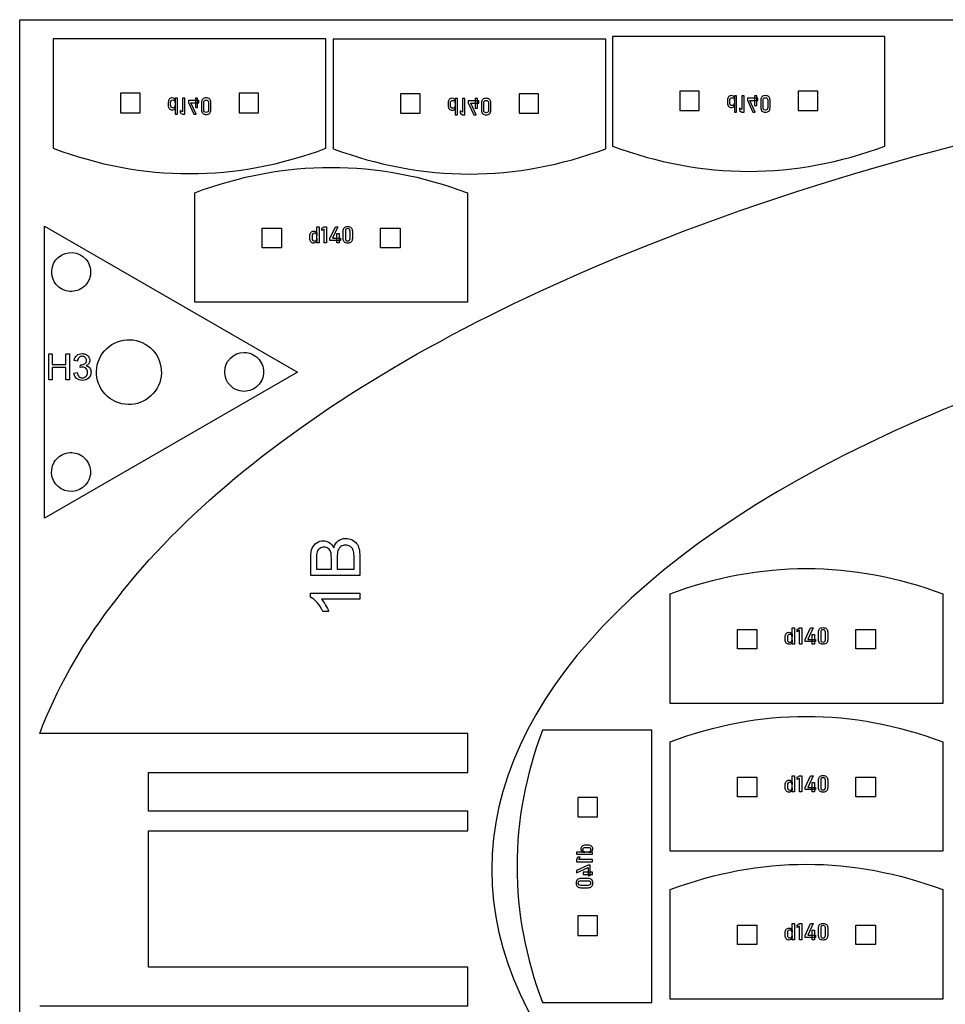
# Model space of a CAD drawing. Extents: x 0 to 2258, y 37 to 582.
# Drawn here: x 566 to 700, y 175 to 317 of the extents above; entities that cross this region are included whole.
import ezdxf

# ---------------------------------------------------------------- set-up
doc = ezdxf.new("R2010")
doc.units = 0
doc.layers.add('Layer_1', color=7, linetype='CONTINUOUS')

msp = doc.modelspace()

# ---------------------------------------------------------------- linework, layer by layer
at = {"layer": 'Layer_1', "color": 7}
for points in [[(565.781243, 317.150026), (1125.468708, 317.150026), (1125.468708, 38.712527), (565.781243, 38.712527)], [(569.38897, 245.143014), (569.388968, 287.328887), (605.92301, 266.235949)], [(570.781668, 279.292624)], [(577.507932, 268.579515)], [(598.208788, 263.453883)], [(570.764563, 253.212555)]]:
    msp.add_lwpolyline(points, close=True, dxfattribs=at)
for points in [[(610.011183, 314.394747), (570.636183, 314.394747), (570.636976, 298.571341)], [(610.011477, 298.571764), (610.011183, 314.394747)], [(690.797762, 314.724207), (651.422761, 314.724207), (651.423555, 298.9008)], [(690.798055, 298.901224), (690.797762, 314.724207)], [(650.456767, 314.338179), (611.081767, 314.338179), (611.08256, 298.514773)], [(650.457061, 298.515197), (650.456767, 314.338179)], [(630.461699, 276.329617), (591.086699, 276.329617), (591.087493, 292.153023)], [(630.461993, 292.152599), (630.461699, 276.329617)], [(699.133407, 218.371079), (659.758407, 218.371079), (659.7592, 234.194486)], [(699.133701, 234.194062), (699.133407, 218.371079)], [(568.680375, 174.661534), (630.515738, 174.661534), (630.515738, 180.285703), (584.379046, 180.285703), (584.379046, 199.973931), (630.515738, 199.973931), (630.515738, 202.78579), (584.379046, 202.78579), (584.379046, 208.411414), (630.515738, 208.411414), (630.515738, 214.035582), (568.680269, 214.035582)], [(657.125424, 175.137308), (657.125424, 214.512309), (641.302018, 214.511515)], [(699.133407, 197.008039), (659.758407, 197.008039), (659.7592, 212.831445)], [(699.133701, 212.831022), (699.133407, 197.008039)], [(699.133407, 175.645025), (659.758407, 175.645025), (659.7592, 191.468431)], [(699.133701, 191.468008), (699.133407, 175.645025)], [(641.302441, 175.137014), (657.125424, 175.137308)]]:
    msp.add_lwpolyline(points, dxfattribs=at)
at = {"layer": 'Layer_1', "color": 1}
for points in [[(580.360046, 303.699728), (583.171609, 303.699728), (583.171609, 306.511291), (580.360046, 306.511291)], [(597.476024, 303.699728), (600.287587, 303.699728), (600.287587, 306.511291), (597.476024, 306.511291)], [(620.80563, 303.64316), (623.617193, 303.64316), (623.617193, 306.454723), (620.80563, 306.454723)], [(637.921608, 303.64316), (640.733171, 303.64316), (640.733171, 306.454723), (637.921608, 306.454723)], [(661.146625, 304.029187), (663.958188, 304.029187), (663.958188, 306.84075), (661.146625, 306.84075)], [(678.262602, 304.029187), (681.074165, 304.029187), (681.074165, 306.84075), (678.262602, 306.84075)], [(600.810563, 287.024636), (603.622126, 287.024636), (603.622126, 284.213073), (600.810563, 284.213073)], [(617.92654, 287.024636), (620.738103, 287.024636), (620.738103, 284.213073), (617.92654, 284.213073)], [(669.48227, 229.066099), (672.293833, 229.066099), (672.293833, 226.254535), (669.48227, 226.254535)], [(686.598248, 229.066099), (689.409811, 229.066099), (689.409811, 226.254535), (686.598248, 226.254535)], [(669.48227, 207.703058), (672.293833, 207.703058), (672.293833, 204.891495), (669.48227, 204.891495)], [(686.598248, 207.703058), (689.409811, 207.703058), (689.409811, 204.891495), (686.598248, 204.891495)], [(646.430405, 204.788445), (646.430405, 201.976882), (649.241968, 201.976882), (649.241968, 204.788445)], [(646.430405, 187.672467), (646.430405, 184.860904), (649.241968, 184.860904), (649.241968, 187.672467)], [(669.48227, 186.340044), (672.293833, 186.340044), (672.293833, 183.528481), (669.48227, 183.528481)], [(686.598248, 186.340044), (689.409811, 186.340044), (689.409811, 183.528481), (686.598248, 183.528481)]]:
    msp.add_lwpolyline(points, close=True, dxfattribs=at)
at = {"layer": 'Layer_1', "color": 3}
for points in [[(587.827228, 305.854281)], [(592.730015, 305.854281)], [(668.613806, 306.18374)], [(669.035277, 306.154673), (669.035277, 303.806625), (669.364715, 303.806625), (669.364715, 306.154673)], [(670.435386, 303.806625), (670.435386, 306.154673), (670.105948, 306.154673), (670.105948, 304.16513), (669.771668, 304.370222), (669.771668, 304.029481), (670.105948, 303.806625)], [(671.946921, 306.156287), (671.946921, 304.773944), (672.268284, 304.773944), (672.268284, 306.156287)], [(673.516594, 306.18374)], [(673.516594, 305.870452)], [(588.248699, 305.825213), (588.248699, 303.477166), (588.578137, 303.477166), (588.578137, 305.825213)], [(589.648807, 303.477166), (589.648807, 305.825213), (589.319369, 305.825213), (589.319369, 303.835671), (588.98509, 304.040763), (588.98509, 303.700022), (589.319369, 303.477166)], [(590.147809, 305.465094), (590.147809, 305.179257), (590.935873, 303.47878), (591.275, 303.47878), (590.506314, 305.159879), (591.657728, 305.159879), (591.657728, 305.465094)], [(591.160343, 305.826827), (591.160343, 304.444485), (591.481706, 304.444485), (591.481706, 305.826827)], [(592.730015, 305.540993)], [(628.272812, 305.797713)], [(628.694283, 305.768645), (628.694283, 303.420598), (629.023721, 303.420598), (629.023721, 305.768645)], [(630.094392, 303.420598), (630.094392, 305.768645), (629.764954, 305.768645), (629.764954, 303.779103), (629.430674, 303.984195), (629.430674, 303.643454), (629.764954, 303.420598)], [(630.593393, 305.408526), (630.593393, 305.122689), (631.381457, 303.422212), (631.720584, 303.422212), (630.951898, 305.103311), (632.103312, 305.103311), (632.103312, 305.408526)], [(631.605927, 305.770259), (631.605927, 304.387917), (631.92729, 304.387917), (631.92729, 305.770259)], [(633.175599, 305.797713)], [(633.175599, 305.484425)], [(670.934388, 305.794553), (670.934388, 305.508716), (671.722452, 303.808239), (672.061579, 303.808239), (671.292893, 305.489338), (672.444306, 305.489338), (672.444306, 305.794553)], [(608.699215, 284.899151), (608.699215, 287.247198), (609.028653, 287.247198), (609.028653, 284.899151)], [(610.099324, 287.247198), (610.099324, 284.899151), (609.769886, 284.899151), (609.769886, 286.888693), (609.435606, 286.683601), (609.435606, 287.024342), (609.769886, 287.247198)], [(610.598325, 285.25927), (610.598325, 285.545107), (611.38639, 287.245584), (611.725517, 287.245584), (610.956831, 285.564485), (612.108244, 285.564485), (612.108244, 285.25927)], [(611.610859, 284.897537), (611.610859, 286.279879), (611.932222, 286.279879), (611.932222, 284.897537)], [(608.277744, 284.870084)], [(613.180532, 285.183371)], [(613.180532, 284.870084)], [(569.988435, 265.098904), (569.988435, 268.886786), (570.489689, 268.886786), (570.489689, 267.331326), (572.458559, 267.331326), (572.458559, 268.886786), (572.959812, 268.886786), (572.959812, 265.098904), (572.458559, 265.098904), (572.458559, 266.884325), (570.489689, 266.884325), (570.489689, 265.098904)], [(573.610952, 266.098843)], [(677.370923, 226.940613), (677.370923, 229.288661), (677.700361, 229.288661), (677.700361, 226.940613)], [(678.771032, 229.288661), (678.771032, 226.940613), (678.441594, 226.940613), (678.441594, 228.930156), (678.107314, 228.725064), (678.107314, 229.065805), (678.441594, 229.288661)], [(679.270033, 227.300732), (679.270033, 227.58657), (680.058097, 229.287047), (680.397224, 229.287047), (679.628538, 227.605948), (680.779952, 227.605948), (680.779952, 227.300732)], [(680.282567, 226.938999), (680.282567, 228.321341), (680.60393, 228.321341), (680.60393, 226.938999)], [(676.949452, 226.911546)], [(681.852239, 227.224834)], [(681.852239, 226.911546)], [(677.370923, 205.577573), (677.370923, 207.92562), (677.700361, 207.92562), (677.700361, 205.577573)], [(678.771032, 207.92562), (678.771032, 205.577573), (678.441594, 205.577573), (678.441594, 207.567115), (678.107314, 207.362023), (678.107314, 207.702764), (678.441594, 207.92562)], [(679.270033, 205.937692), (679.270033, 206.223529), (680.058097, 207.924006), (680.397224, 207.924006), (679.628538, 206.242907), (680.779952, 206.242907), (680.779952, 205.937692)], [(680.282567, 205.575959), (680.282567, 206.958301), (680.60393, 206.958301), (680.60393, 205.575959)], [(676.949452, 205.548506)], [(681.852239, 205.861794)], [(681.852239, 205.548506)], [(648.55589, 196.899793), (646.207843, 196.899793), (646.207843, 196.570355), (648.55589, 196.570355)], [(648.584957, 197.321263)], [(646.207843, 195.499684), (648.55589, 195.499684), (648.55589, 195.829122), (646.566348, 195.829122), (646.771439, 196.163402), (646.430698, 196.163402), (646.207843, 195.829122)], [(648.195771, 195.000682), (647.909934, 195.000682), (646.209457, 194.212618), (646.209457, 193.873491), (647.890556, 194.642177), (647.890556, 193.490763), (648.195771, 193.490763)], [(648.557504, 193.988148), (647.175162, 193.988148), (647.175162, 193.666785), (648.557504, 193.666785)], [(648.271669, 192.418476)], [(648.584957, 192.418476)], [(677.370923, 184.214559), (677.370923, 186.562606), (677.700361, 186.562606), (677.700361, 184.214559)], [(678.771032, 186.562606), (678.771032, 184.214559), (678.441594, 184.214559), (678.441594, 186.204101), (678.107314, 185.999009), (678.107314, 186.33975), (678.441594, 186.562606)], [(679.270033, 184.574678), (679.270033, 184.860515), (680.058097, 186.560992), (680.397224, 186.560992), (679.628538, 184.879893), (680.779952, 184.879893), (680.779952, 184.574678)], [(680.282567, 184.212945), (680.282567, 185.595287), (680.60393, 185.595287), (680.60393, 184.212945)], [(676.949452, 184.185492)], [(681.852239, 184.49878)], [(681.852239, 184.185492)]]:
    msp.add_lwpolyline(points, close=True, dxfattribs=at)
for points in [[(669.035277, 305.537786), (669.057899, 305.891447)], [(587.247468, 305.172799), (587.247468, 304.80299)], [(587.576906, 304.807835), (587.576906, 305.172799)], [(588.248699, 305.208327), (588.27132, 305.561987)], [(588.282613, 304.415415), (588.248699, 304.757773)], [(592.059836, 305.187332), (592.059836, 304.115047)], [(592.389274, 304.115047), (592.389274, 305.187332)], [(593.070756, 305.187332), (593.070756, 304.115047)], [(593.400194, 304.115047), (593.400194, 305.187332)], [(627.693052, 305.116231), (627.693052, 304.746422)], [(628.02249, 304.751267), (628.02249, 305.116231)], [(628.694283, 305.151759), (628.716905, 305.505419)], [(628.728197, 304.358848), (628.694283, 304.701205)], [(632.50542, 305.130764), (632.50542, 304.058479)], [(632.834858, 304.058479), (632.834858, 305.130764)], [(633.51634, 305.130764), (633.51634, 304.058479)], [(633.845778, 304.058479), (633.845778, 305.130764)], [(668.034046, 305.502258), (668.034046, 305.13245)], [(668.363484, 305.137294), (668.363484, 305.502258)], [(669.069191, 304.744875), (669.035277, 305.087232)], [(672.846415, 305.516791), (672.846415, 304.444506)], [(673.175853, 304.444506), (673.175853, 305.516791)], [(673.857335, 305.516791), (673.857335, 304.444506)], [(674.186773, 304.444506), (674.186773, 305.516791)], [(608.733129, 286.308949), (608.699215, 285.966591)], [(612.510353, 285.537032), (612.510353, 286.609317)], [(612.839791, 286.609317), (612.839791, 285.537032)], [(613.521273, 285.537032), (613.521273, 286.609317)], [(613.850711, 286.609317), (613.850711, 285.537032)], [(607.697984, 285.551566), (607.697984, 285.921374)], [(608.027422, 285.916529), (608.027422, 285.551566)], [(608.699215, 285.516037), (608.721837, 285.162377)], [(574.12255, 267.837755), (573.657439, 267.920437)], [(573.610952, 266.098843), (574.076036, 266.160855)], [(574.528209, 266.892076), (574.579882, 267.30032)], [(614.925737, 236.839022), (607.823447, 236.839022), (607.823447, 239.503588)], [(608.661568, 239.198365), (608.661568, 237.778875), (610.807762, 237.778875)], [(610.807762, 237.778875), (610.807762, 239.314649)], [(611.645883, 239.421223), (611.645883, 237.778875), (614.087616, 237.778875)], [(614.087616, 237.778875), (614.087616, 239.547192)], [(614.925737, 239.547192), (614.925737, 236.839022)], [(607.794396, 233.723898), (607.794396, 234.285873), (614.925737, 234.285873)], [(614.925737, 234.285873), (614.925737, 233.413832), (609.368905, 233.413832)], [(610.4202, 231.669752), (609.577211, 231.669752)], [(676.369692, 227.593028), (676.369692, 227.962836)], [(676.69913, 227.957992), (676.69913, 227.593028)], [(677.404837, 228.350411), (677.370923, 228.008054)], [(681.18206, 227.578495), (681.18206, 228.650779)], [(681.511498, 228.650779), (681.511498, 227.578495)], [(682.19298, 227.578495), (682.19298, 228.650779)], [(682.522418, 228.650779), (682.522418, 227.578495)], [(677.370923, 227.5575), (677.393545, 227.203839)], [(676.369692, 206.229988), (676.369692, 206.599796)], [(676.69913, 206.594951), (676.69913, 206.229988)], [(677.404837, 206.987371), (677.370923, 206.645013)], [(681.18206, 206.215454), (681.18206, 207.287739)], [(681.511498, 207.287739), (681.511498, 206.215454)], [(682.19298, 206.215454), (682.19298, 207.287739)], [(682.522418, 207.287739), (682.522418, 206.215454)], [(677.370923, 206.19446), (677.393545, 205.840799)], [(647.903475, 197.901023), (647.533667, 197.901023)], [(647.146092, 196.865878), (647.48845, 196.899793)], [(647.538512, 197.571585), (647.903475, 197.571585)], [(647.939003, 196.899793), (648.292664, 196.877171)], [(647.918009, 193.088655), (646.845724, 193.088655)], [(646.845724, 192.759217), (647.918009, 192.759217)], [(647.918009, 192.077735), (646.845724, 192.077735)], [(646.845724, 191.748297), (647.918009, 191.748297)], [(676.369692, 184.866974), (676.369692, 185.236782)], [(676.69913, 185.231937), (676.69913, 184.866974)], [(677.404837, 185.624357), (677.370923, 185.281999)], [(681.18206, 184.85244), (681.18206, 185.924725)], [(681.511498, 185.924725), (681.511498, 184.85244)], [(682.19298, 184.85244), (682.19298, 185.924725)], [(682.522418, 185.924725), (682.522418, 184.85244)], [(677.370923, 184.831446), (677.393545, 184.477785)]]:
    msp.add_lwpolyline(points, dxfattribs=at)
at = {"layer": 'Layer_1', "color": 7}
for points in [[(646.753004, 280.527147), (699.088542, 303.383046), (770.070826, 316.223143), (844.084971, 316.223143)], [(651.423555, 298.9008), (657.890588, 296.477005), (664.472506, 295.237115), (671.110259, 295.237115)], [(671.110259, 295.237115), (677.748379, 295.237115), (684.330668, 296.477164), (690.798055, 298.901224)], [(570.636976, 298.571341), (577.104009, 296.147546), (583.685927, 294.907656), (590.32368, 294.907656)], [(590.32368, 294.907656), (596.961801, 294.907656), (603.544089, 296.147705), (610.011477, 298.571764)], [(611.08256, 298.514773), (617.549594, 296.090978), (624.131511, 294.851088), (630.769264, 294.851088)], [(630.769264, 294.851088), (637.407385, 294.851088), (643.989673, 296.091137), (650.457061, 298.515197)], [(591.087493, 292.153023), (597.554526, 294.576818), (604.136444, 295.816708), (610.774197, 295.816708)], [(610.774197, 295.816708), (617.412317, 295.816708), (623.994605, 294.576659), (630.461993, 292.152599)], [(844.084971, 286.099007), (788.365758, 286.098928), (734.928868, 276.432058), (695.529605, 259.225648)], [(570.781668, 279.292624), (570.005156, 280.637597), (570.46598, 282.3574), (571.81095, 283.133919)], [(571.81095, 283.133919), (573.155919, 283.910437), (574.875725, 283.449621), (575.652249, 282.104655)], [(575.652249, 282.104655), (576.025152, 281.458776), (576.126206, 280.691214), (575.933181, 279.970827)], [(568.680269, 214.035582), (578.059457, 239.060297), (605.164925, 262.364877), (646.753004, 280.527147)], [(572.489152, 277.982416), (571.768765, 278.175445), (571.154565, 278.646741), (570.781668, 279.292624)], [(575.933181, 279.970827), (575.740156, 279.25044), (575.268862, 278.636237), (574.622981, 278.263337)], [(574.622981, 278.263337), (573.9771, 277.890438), (573.209538, 277.789387), (572.489152, 277.982416)], [(577.507932, 268.579515), (578.12947, 269.656054), (579.153205, 270.441597), (580.353927, 270.763331)], [(580.353927, 270.763331), (581.554649, 271.085065), (582.834002, 270.916636), (583.91054, 270.295096)], [(583.91054, 270.295096), (584.987079, 269.673556), (585.77262, 268.64982), (586.094351, 267.449096)], [(595.39677, 266.265915), (595.39677, 267.818951), (596.655751, 269.077939), (598.208788, 269.077946)], [(598.208788, 269.077946), (598.954587, 269.077949), (599.669842, 268.781684), (600.197203, 268.254326)], [(579.223513, 262.176926), (576.981746, 263.471211), (576.213656, 266.337744), (577.507932, 268.579515)], [(586.094351, 267.449096), (586.416083, 266.248373), (586.247651, 264.969021), (585.626109, 263.892483)], [(600.197203, 268.254326), (600.724564, 267.726967), (601.020833, 267.011714), (601.020832, 266.265915)], [(598.208788, 263.453883), (596.655751, 263.453891), (595.39677, 264.712878), (595.39677, 266.265915)], [(601.020832, 266.265915), (601.020833, 265.520115), (600.724564, 264.804862), (600.197203, 264.277503)], [(585.626109, 263.892483), (584.331816, 261.650721), (581.465279, 260.88264), (579.223513, 262.176926)], [(600.197203, 264.277503), (599.669842, 263.750145), (598.954587, 263.45388), (598.208788, 263.453883)], [(695.529605, 259.225648), (656.130314, 242.019239), (633.996041, 218.682354), (633.996041, 194.34881)], [(572.472046, 254.522763), (573.192433, 254.715791), (573.959994, 254.614741), (574.605876, 254.241841)], [(571.793844, 249.37126), (570.448875, 250.147778), (569.988051, 251.867582), (570.764563, 253.212555)], [(570.764563, 253.212555), (571.137459, 253.858438), (571.75166, 254.329734), (572.472046, 254.522763)], [(574.605876, 254.241841), (575.251757, 253.868942), (575.72305, 253.254739), (575.916075, 252.534352)], [(575.916075, 252.534352), (576.109101, 251.813964), (576.008047, 251.046403), (575.635144, 250.400524)], [(575.635144, 250.400524), (574.858619, 249.055558), (573.138814, 248.594742), (571.793844, 249.37126)], [(659.7592, 234.194486), (666.226233, 236.618281), (672.808151, 237.858171), (679.445904, 237.858171)], [(679.445904, 237.858171), (686.084025, 237.858171), (692.666313, 236.618122), (699.133701, 234.194062)], [(659.7592, 212.831445), (666.226233, 215.25524), (672.808151, 216.495131), (679.445904, 216.495131)], [(679.445904, 216.495131), (686.084025, 216.495131), (692.666313, 215.255081), (699.133701, 212.831022)], [(641.302018, 214.511515), (638.878223, 208.044482), (637.638332, 201.462564), (637.638332, 194.824811)], [(659.7592, 191.468431), (666.226233, 193.892226), (672.808151, 195.132117), (679.445904, 195.132117)], [(679.445904, 195.132117), (686.084025, 195.132117), (692.666313, 193.892067), (699.133701, 191.468008)], [(633.996041, 194.34881), (633.996041, 170.015287), (656.130314, 146.678508), (695.529605, 129.471939)], [(637.638332, 194.824811), (637.638332, 188.18669), (638.878382, 181.604402), (641.302441, 175.137014)]]:
    msp.add_open_spline(points, degree=3, dxfattribs=at)
at = {"layer": 'Layer_1', "color": 3}
for points in [[(587.827215, 305.854281), (587.64204, 305.854281), (587.498853, 305.795069), (587.397653, 305.676645)], [(588.114677, 305.765463), (588.041468, 305.824675), (587.945652, 305.854281), (587.827228, 305.854281)], [(592.730015, 305.854281), (592.506084, 305.854281), (592.338136, 305.79453), (592.226169, 305.675028)], [(593.230631, 305.676645), (593.117588, 305.795069), (592.950717, 305.854281), (592.730015, 305.854281)], [(668.184232, 306.006104), (668.084108, 305.886602), (668.034046, 305.718653), (668.034046, 305.502258)], [(668.613793, 306.18374), (668.428618, 306.18374), (668.285431, 306.124528), (668.184232, 306.006104)], [(668.452302, 305.784864), (668.512592, 305.850536), (668.597105, 305.883371), (668.705842, 305.883371)], [(668.901255, 306.094922), (668.828047, 306.154134), (668.73223, 306.18374), (668.613806, 306.18374)], [(668.705842, 305.883371), (668.775819, 305.883371), (668.835031, 305.869914), (668.883478, 305.842999)], [(668.883478, 305.842999), (668.933001, 305.815008), (668.970682, 305.775712), (668.996521, 305.725114)], [(669.057899, 305.891447), (669.027754, 305.966807), (668.97554, 306.034632), (668.901255, 306.094922)], [(673.012748, 306.004487), (672.901859, 305.884985), (672.846415, 305.72242), (672.846415, 305.516791)], [(673.516594, 306.18374), (673.292663, 306.18374), (673.124714, 306.123989), (673.012748, 306.004487)], [(673.254982, 305.776789), (673.30881, 305.839231), (673.396014, 305.870452), (673.516594, 305.870452)], [(674.017209, 306.006104), (673.904167, 306.124528), (673.737295, 306.18374), (673.516594, 306.18374)], [(673.516594, 305.870452), (673.637172, 305.870452), (673.723837, 305.839231), (673.776589, 305.776789)], [(674.186773, 305.516791), (674.186773, 305.724574), (674.130252, 305.887678), (674.017209, 306.006104)], [(587.397653, 305.676645), (587.297529, 305.557143), (587.247468, 305.389194), (587.247468, 305.172799)], [(587.247468, 304.80299), (587.247468, 304.585519), (587.296453, 304.41757), (587.394423, 304.299144)], [(587.576906, 305.172799), (587.576906, 305.294454), (587.606512, 305.388656), (587.665724, 305.455405)], [(587.665724, 304.521998), (587.606512, 304.589824), (587.576906, 304.685104), (587.576906, 304.807835)], [(587.665724, 305.455405), (587.726013, 305.521077), (587.810527, 305.553912), (587.919263, 305.553912)], [(587.919263, 304.42026), (587.810527, 304.42026), (587.726013, 304.454173), (587.665724, 304.521998)], [(587.919263, 305.553912), (587.98924, 305.553912), (588.048452, 305.540455), (588.096899, 305.51354)], [(588.096899, 304.460633), (588.048452, 304.433718), (587.98924, 304.42026), (587.919263, 304.42026)], [(588.096899, 305.51354), (588.146422, 305.485548), (588.184103, 305.446253), (588.209942, 305.395654)], [(588.209942, 304.576904), (588.184103, 304.526305), (588.146422, 304.487548), (588.096899, 304.460633)], [(588.27132, 305.561987), (588.241176, 305.637348), (588.188961, 305.705173), (588.114677, 305.765463)], [(588.209942, 305.395654), (588.23578, 305.343978), (588.248699, 305.281535), (588.248699, 305.208327)], [(588.248699, 304.757773), (588.248699, 304.686718), (588.23578, 304.626429), (588.209942, 304.576904)], [(592.226169, 305.675028), (592.115281, 305.555526), (592.059836, 305.392961), (592.059836, 305.187332)], [(592.389274, 305.187332), (592.389274, 305.297145), (592.415651, 305.383811), (592.468403, 305.44733)], [(592.468403, 305.44733), (592.522232, 305.509772), (592.609436, 305.540993), (592.730015, 305.540993)], [(592.730015, 305.540993), (592.850593, 305.540993), (592.937258, 305.509772), (592.990011, 305.44733)], [(592.990011, 305.44733), (593.043841, 305.383811), (593.070756, 305.297145), (593.070756, 305.187332)], [(593.400194, 305.187332), (593.400194, 305.395115), (593.343673, 305.558219), (593.230631, 305.676645)], [(627.843237, 305.620077), (627.743114, 305.500575), (627.693052, 305.332626), (627.693052, 305.116231)], [(627.693052, 304.746422), (627.693052, 304.528951), (627.742037, 304.361002), (627.840007, 304.242576)], [(628.272799, 305.797713), (628.087624, 305.797713), (627.944437, 305.738501), (627.843237, 305.620077)], [(628.02249, 305.116231), (628.02249, 305.237886), (628.052096, 305.332088), (628.111308, 305.398837)], [(628.111308, 304.46543), (628.052096, 304.533256), (628.02249, 304.628536), (628.02249, 304.751267)], [(628.111308, 305.398837), (628.171598, 305.464509), (628.256111, 305.497344), (628.364847, 305.497344)], [(628.364847, 304.363692), (628.256111, 304.363692), (628.171598, 304.397605), (628.111308, 304.46543)], [(628.560261, 305.708895), (628.487052, 305.768107), (628.391236, 305.797713), (628.272812, 305.797713)], [(628.364847, 305.497344), (628.434824, 305.497344), (628.494036, 305.483887), (628.542483, 305.456972)], [(628.542483, 305.456972), (628.592006, 305.42898), (628.629687, 305.389685), (628.655527, 305.339086)], [(628.655527, 304.520336), (628.629687, 304.469737), (628.592006, 304.43098), (628.542483, 304.404065)], [(628.716905, 305.505419), (628.68676, 305.58078), (628.634545, 305.648605), (628.560261, 305.708895)], [(628.655527, 305.339086), (628.681364, 305.28741), (628.694283, 305.224967), (628.694283, 305.151759)], [(628.694283, 304.701205), (628.694283, 304.63015), (628.681364, 304.569861), (628.655527, 304.520336)], [(632.671753, 305.61846), (632.560865, 305.498958), (632.50542, 305.336393), (632.50542, 305.130764)], [(633.175599, 305.797713), (632.951669, 305.797713), (632.78372, 305.737962), (632.671753, 305.61846)], [(632.834858, 305.130764), (632.834858, 305.240577), (632.861235, 305.327243), (632.913987, 305.390762)], [(632.913987, 305.390762), (632.967816, 305.453204), (633.05502, 305.484425), (633.175599, 305.484425)], [(633.676215, 305.620077), (633.563173, 305.738501), (633.396301, 305.797713), (633.175599, 305.797713)], [(633.175599, 305.484425), (633.296177, 305.484425), (633.382842, 305.453204), (633.435595, 305.390762)], [(633.435595, 305.390762), (633.489425, 305.327243), (633.51634, 305.240577), (633.51634, 305.130764)], [(633.845778, 305.130764), (633.845778, 305.338547), (633.789257, 305.501651), (633.676215, 305.620077)], [(668.034046, 305.13245), (668.034046, 304.914978), (668.083031, 304.747029), (668.181001, 304.628604)], [(668.181001, 304.628604), (668.278971, 304.509102), (668.417852, 304.449351), (668.597643, 304.449351)], [(668.363484, 305.502258), (668.363484, 305.623913), (668.39309, 305.718115), (668.452302, 305.784864)], [(668.452302, 304.851457), (668.39309, 304.919284), (668.363484, 305.014563), (668.363484, 305.137294)], [(668.705842, 304.749719), (668.597105, 304.749719), (668.512592, 304.783632), (668.452302, 304.851457)], [(668.597643, 304.449351), (668.696689, 304.449351), (668.787123, 304.475189), (668.868944, 304.526866)], [(668.883478, 304.790092), (668.835031, 304.763177), (668.775819, 304.749719), (668.705842, 304.749719)], [(668.868944, 304.526866), (668.951842, 304.578543), (669.018591, 304.651212), (669.069191, 304.744875)], [(668.996521, 304.906363), (668.970682, 304.855764), (668.933001, 304.817007), (668.883478, 304.790092)], [(668.996521, 305.725114), (669.022358, 305.673437), (669.035277, 305.610994), (669.035277, 305.537786)], [(669.035277, 305.087232), (669.035277, 305.016178), (669.022358, 304.955888), (668.996521, 304.906363)], [(672.846415, 304.444506), (672.846415, 304.236724), (672.902936, 304.07362), (673.015978, 303.955194)], [(673.175853, 305.516791), (673.175853, 305.626604), (673.202229, 305.71327), (673.254982, 305.776789)], [(673.254982, 304.184508), (673.202229, 304.246952), (673.175853, 304.333618), (673.175853, 304.444506)], [(673.776589, 305.776789), (673.83042, 305.71327), (673.857335, 305.626604), (673.857335, 305.516791)], [(673.857335, 304.444506), (673.857335, 304.333618), (673.83042, 304.246952), (673.776589, 304.184508)], [(674.017209, 303.955194), (674.130252, 304.072544), (674.186773, 304.235648), (674.186773, 304.444506)], [(587.394423, 304.299144), (587.492392, 304.179643), (587.631273, 304.119892), (587.811065, 304.119892)], [(587.811065, 304.119892), (587.91011, 304.119892), (588.000544, 304.14573), (588.082366, 304.197407)], [(588.082366, 304.197407), (588.165263, 304.249083), (588.232012, 304.321753), (588.282613, 304.415415)], [(592.059836, 304.115047), (592.059836, 303.907265), (592.116357, 303.744161), (592.2294, 303.625735)], [(592.2294, 303.625735), (592.342442, 303.507311), (592.509314, 303.448099), (592.730015, 303.448099)], [(592.468403, 303.855049), (592.415651, 303.917493), (592.389274, 304.004159), (592.389274, 304.115047)], [(592.730015, 303.761387), (592.609436, 303.761387), (592.522232, 303.792607), (592.468403, 303.855049)], [(592.990011, 303.855049), (592.937258, 303.792607), (592.850593, 303.761387), (592.730015, 303.761387)], [(592.730015, 303.448099), (592.951793, 303.448099), (593.118664, 303.507311), (593.230631, 303.625735)], [(593.070756, 304.115047), (593.070756, 304.004159), (593.043841, 303.917493), (592.990011, 303.855049)], [(593.230631, 303.625735), (593.343673, 303.743085), (593.400194, 303.906189), (593.400194, 304.115047)], [(627.840007, 304.242576), (627.937977, 304.123075), (628.076857, 304.063324), (628.256649, 304.063324)], [(628.256649, 304.063324), (628.355695, 304.063324), (628.446128, 304.089162), (628.52795, 304.140839)], [(628.542483, 304.404065), (628.494036, 304.37715), (628.434824, 304.363692), (628.364847, 304.363692)], [(628.52795, 304.140839), (628.610847, 304.192515), (628.677596, 304.265185), (628.728197, 304.358848)], [(632.50542, 304.058479), (632.50542, 303.850697), (632.561942, 303.687593), (632.674984, 303.569167)], [(632.674984, 303.569167), (632.788026, 303.450743), (632.954898, 303.391531), (633.175599, 303.391531)], [(632.913987, 303.798481), (632.861235, 303.860925), (632.834858, 303.947591), (632.834858, 304.058479)], [(633.175599, 303.704819), (633.05502, 303.704819), (632.967816, 303.73604), (632.913987, 303.798481)], [(633.435595, 303.798481), (633.382842, 303.73604), (633.296177, 303.704819), (633.175599, 303.704819)], [(633.175599, 303.391531), (633.397377, 303.391531), (633.564249, 303.450743), (633.676215, 303.569167)], [(633.51634, 304.058479), (633.51634, 303.947591), (633.489425, 303.860925), (633.435595, 303.798481)], [(633.676215, 303.569167), (633.789257, 303.686517), (633.845778, 303.849621), (633.845778, 304.058479)], [(673.015978, 303.955194), (673.129021, 303.83677), (673.295893, 303.777558), (673.516594, 303.777558)], [(673.516594, 304.090846), (673.396014, 304.090846), (673.30881, 304.122067), (673.254982, 304.184508)], [(673.776589, 304.184508), (673.723837, 304.122067), (673.637172, 304.090846), (673.516594, 304.090846)], [(673.516594, 303.777558), (673.738371, 303.777558), (673.905243, 303.83677), (674.017209, 303.955194)], [(607.697984, 285.921374), (607.697984, 286.138845), (607.746969, 286.306794), (607.844939, 286.42522)], [(607.844939, 286.42522), (607.942909, 286.544721), (608.08179, 286.604472), (608.261581, 286.604472)], [(608.11624, 286.202366), (608.057028, 286.13454), (608.027422, 286.039261), (608.027422, 285.916529)], [(608.36978, 286.304104), (608.261043, 286.304104), (608.17653, 286.270191), (608.11624, 286.202366)], [(608.261581, 286.604472), (608.360627, 286.604472), (608.451061, 286.578634), (608.532882, 286.526957)], [(608.547416, 286.263731), (608.498969, 286.290646), (608.439757, 286.304104), (608.36978, 286.304104)], [(608.532882, 286.526957), (608.61578, 286.475281), (608.682529, 286.402611), (608.733129, 286.308949)], [(608.660459, 286.14746), (608.63462, 286.198059), (608.596939, 286.236816), (608.547416, 286.263731)], [(608.699215, 285.966591), (608.699215, 286.037646), (608.686296, 286.097935), (608.660459, 286.14746)], [(612.510353, 286.609317), (612.510353, 286.817099), (612.566874, 286.980203), (612.679916, 287.098629)], [(612.679916, 287.098629), (612.792959, 287.217053), (612.95983, 287.276265), (613.180532, 287.276265)], [(612.91892, 286.869315), (612.866167, 286.806871), (612.839791, 286.720205), (612.839791, 286.609317)], [(613.180532, 286.962977), (613.059952, 286.962977), (612.972748, 286.931757), (612.91892, 286.869315)], [(613.180532, 287.276265), (613.402309, 287.276265), (613.569181, 287.217053), (613.681147, 287.098629)], [(613.440527, 286.869315), (613.387775, 286.931757), (613.301109, 286.962977), (613.180532, 286.962977)], [(613.521273, 286.609317), (613.521273, 286.720205), (613.494358, 286.806871), (613.440527, 286.869315)], [(613.681147, 287.098629), (613.79419, 286.981279), (613.850711, 286.818175), (613.850711, 286.609317)], [(607.84817, 285.047719), (607.748046, 285.167221), (607.697984, 285.33517), (607.697984, 285.551566)], [(608.277731, 284.870084), (608.092556, 284.870084), (607.949369, 284.929296), (607.84817, 285.047719)], [(608.027422, 285.551566), (608.027422, 285.42991), (608.057028, 285.335708), (608.11624, 285.268959)], [(608.11624, 285.268959), (608.17653, 285.203287), (608.261043, 285.170452), (608.36978, 285.170452)], [(608.565193, 284.958902), (608.491985, 284.89969), (608.396168, 284.870084), (608.277744, 284.870084)], [(608.36978, 285.170452), (608.439757, 285.170452), (608.498969, 285.183909), (608.547416, 285.210825)], [(608.547416, 285.210825), (608.596939, 285.238816), (608.63462, 285.278111), (608.660459, 285.32871)], [(608.721837, 285.162377), (608.691692, 285.087016), (608.639478, 285.019191), (608.565193, 284.958902)], [(608.660459, 285.32871), (608.686296, 285.380386), (608.699215, 285.442829), (608.699215, 285.516037)], [(612.676686, 285.049336), (612.565797, 285.168838), (612.510353, 285.331403), (612.510353, 285.537032)], [(613.180532, 284.870084), (612.956601, 284.870084), (612.788652, 284.929834), (612.676686, 285.049336)], [(612.839791, 285.537032), (612.839791, 285.427219), (612.866167, 285.340553), (612.91892, 285.277034)], [(612.91892, 285.277034), (612.972748, 285.214592), (613.059952, 285.183371), (613.180532, 285.183371)], [(613.180532, 285.183371), (613.301109, 285.183371), (613.387775, 285.214592), (613.440527, 285.277034)], [(613.681147, 285.047719), (613.568105, 284.929296), (613.401233, 284.870084), (613.180532, 284.870084)], [(613.440527, 285.277034), (613.494358, 285.340553), (613.521273, 285.427219), (613.521273, 285.537032)], [(613.850711, 285.537032), (613.850711, 285.329249), (613.79419, 285.166145), (613.681147, 285.047719)], [(574.045027, 268.643907), (574.246569, 268.816162), (574.4972, 268.90229), (574.79692, 268.90229)], [(574.79692, 268.90229), (575.00363, 268.90229), (575.193971, 268.857503), (575.367944, 268.767931)], [(573.657439, 267.920437), (573.714289, 268.232219), (573.843485, 268.473375), (574.045027, 268.643907)], [(574.355092, 268.349352), (574.234513, 268.235664), (574.156999, 268.065131), (574.12255, 267.837755)], [(574.807239, 268.519884), (574.626387, 268.519884), (574.475672, 268.46304), (574.355092, 268.349352)], [(574.654812, 267.295152), (574.852897, 267.295152), (575.031182, 267.346829), (575.189667, 267.450182)], [(575.254252, 268.351936), (575.138841, 268.463901), (574.989837, 268.519884), (574.807239, 268.519884)], [(575.189667, 267.450182), (575.348135, 267.553535), (575.427369, 267.71287), (575.427369, 267.928189)], [(575.427369, 267.928189), (575.427369, 268.098721), (575.369664, 268.23997), (575.254252, 268.351936)], [(575.367944, 268.767931), (575.541916, 268.680081), (575.674552, 268.559503), (575.765851, 268.406196)], [(575.773603, 267.470852), (575.685744, 267.336494), (575.555692, 267.229696), (575.383448, 267.150458)], [(575.765851, 268.406196), (575.85886, 268.252889), (575.905365, 268.090108), (575.905365, 267.917854)], [(575.905365, 267.917854), (575.905365, 267.754211), (575.861445, 267.605211), (575.773603, 267.470852)], [(573.985602, 265.328864), (573.766827, 265.526957), (573.641943, 265.783617), (573.610952, 266.098843)], [(574.076036, 266.160855), (574.129429, 265.897305), (574.219864, 265.706963), (574.34734, 265.58983)], [(574.856345, 266.943752), (574.768486, 266.943752), (574.659107, 266.926527), (574.528209, 266.892076)], [(574.579882, 267.30032), (574.610891, 267.296875), (574.635868, 267.295152), (574.654812, 267.295152)], [(575.388608, 266.734463), (575.249084, 266.873989), (575.071663, 266.943752), (574.856345, 266.943752)], [(575.370537, 265.64409), (575.522108, 265.795675), (575.597893, 265.983432), (575.597893, 266.207363)], [(575.383448, 267.150458), (575.607374, 267.098782), (575.781346, 266.991123), (575.905365, 266.827481)], [(575.597893, 266.207363), (575.597893, 266.420959), (575.528131, 266.596659), (575.388608, 266.734463)], [(576.09142, 266.217699), (576.09142, 265.88697), (575.970841, 265.606195), (575.729682, 265.375373)], [(575.905365, 266.827481), (576.029402, 266.665561), (576.09142, 266.462301), (576.09142, 266.217699)], [(574.814991, 265.031725), (574.482551, 265.031725), (574.206088, 265.130771), (573.985602, 265.328864)], [(574.34734, 265.58983), (574.476527, 265.474419), (574.633275, 265.416714), (574.817584, 265.416714)], [(575.729682, 265.375373), (575.488523, 265.146274), (575.183626, 265.031725), (574.814991, 265.031725)], [(574.817584, 265.416714), (575.036341, 265.416714), (575.220659, 265.492506), (575.370537, 265.64409)], [(608.705171, 241.577101), (609.002316, 241.764426), (609.313995, 241.858089), (609.640209, 241.858089)], [(609.640209, 241.858089), (609.943809, 241.858089), (610.229639, 241.775733), (610.497697, 241.611021)], [(611.146905, 240.864922), (611.272864, 241.294482), (611.487644, 241.623924), (611.791245, 241.853247)], [(611.791245, 241.853247), (612.094845, 242.08578), (612.453347, 242.202047), (612.86675, 242.202047)], [(612.86675, 242.202047), (613.199419, 242.202047), (613.509475, 242.130998), (613.796919, 241.988899)], [(613.796919, 241.988899), (614.081152, 241.85001), (614.300782, 241.67722), (614.455811, 241.470527)], [(607.823447, 239.503588), (607.823447, 240.046178), (607.896119, 240.48058), (608.041464, 240.806793)], [(608.041464, 240.806793), (608.18358, 241.136235), (608.404816, 241.393004), (608.705171, 241.577101)], [(609.131521, 240.76319), (608.950652, 240.650142), (608.82792, 240.488658), (608.763327, 240.278738)], [(609.751625, 240.932762), (609.515846, 240.932762), (609.309144, 240.876238), (609.131521, 240.76319)], [(610.371755, 240.748664), (610.207026, 240.871396), (610.000315, 240.932762), (609.751625, 240.932762)], [(610.725397, 240.210899), (610.654348, 240.449906), (610.536467, 240.629161), (610.371755, 240.748664)], [(610.497697, 241.611021), (610.765773, 241.446291), (610.982175, 241.197592), (611.146905, 240.864922)], [(611.767009, 240.457967), (611.686258, 240.218977), (611.645883, 239.873396), (611.645883, 239.421223)], [(612.178806, 241.02481), (611.981798, 240.889149), (611.844532, 240.700202), (611.767009, 240.457967)], [(612.86675, 241.228275), (612.601902, 241.228275), (612.372587, 241.160453), (612.178806, 241.02481)], [(613.467486, 241.087781), (613.293073, 241.181443), (613.092827, 241.228275), (612.86675, 241.228275)], [(613.859916, 240.729271), (613.769481, 240.874615), (613.638671, 240.994118), (613.467486, 241.087781)], [(614.053697, 240.186689), (614.014944, 240.403083), (613.950351, 240.583944), (613.859916, 240.729271)], [(614.455811, 241.470527), (614.610839, 241.263817), (614.728719, 241.00382), (614.809453, 240.690536)], [(614.809453, 240.690536), (614.886976, 240.380462), (614.925737, 239.999347), (614.925737, 239.547192)], [(608.763327, 240.278738), (608.695487, 240.0688), (608.661568, 239.708676), (608.661568, 239.198365)], [(610.807762, 239.314649), (610.807762, 239.73128), (610.780307, 240.03003), (610.725397, 240.210899)], [(614.087616, 239.547192), (614.087616, 239.850792), (614.07631, 240.063958), (614.053697, 240.186689)], [(608.743933, 232.948748), (608.417737, 233.313714), (608.101224, 233.572097), (607.794396, 233.723898)], [(609.368905, 233.413832), (609.569142, 233.203894), (609.769387, 232.927749), (609.969641, 232.585396)], [(609.577211, 231.669752), (609.347906, 232.15745), (609.070146, 232.583782), (608.743933, 232.948748)], [(609.969641, 232.585396), (610.169878, 232.24627), (610.320064, 231.941056), (610.4202, 231.669752)], [(681.18206, 228.650779), (681.18206, 228.858562), (681.238582, 229.021666), (681.351624, 229.140092)], [(681.351624, 229.140092), (681.464666, 229.258516), (681.631538, 229.317728), (681.852239, 229.317728)], [(681.852239, 229.317728), (682.074017, 229.317728), (682.240888, 229.258516), (682.352855, 229.140092)], [(682.352855, 229.140092), (682.465897, 229.022742), (682.522418, 228.859638), (682.522418, 228.650779)], [(676.369692, 227.962836), (676.369692, 228.180308), (676.418677, 228.348257), (676.516647, 228.466682)], [(676.516647, 228.466682), (676.614617, 228.586184), (676.753497, 228.645935), (676.933289, 228.645935)], [(676.787948, 228.243829), (676.728736, 228.176002), (676.69913, 228.080723), (676.69913, 227.957992)], [(677.041487, 228.345567), (676.932751, 228.345567), (676.848237, 228.311654), (676.787948, 228.243829)], [(676.933289, 228.645935), (677.032335, 228.645935), (677.122768, 228.620097), (677.20459, 228.56842)], [(677.219123, 228.305194), (677.170676, 228.332109), (677.111464, 228.345567), (677.041487, 228.345567)], [(677.20459, 228.56842), (677.287487, 228.516743), (677.354236, 228.444074), (677.404837, 228.350411)], [(677.332167, 228.188923), (677.306327, 228.239522), (677.268646, 228.278279), (677.219123, 228.305194)], [(677.370923, 228.008054), (677.370923, 228.079108), (677.358004, 228.139398), (677.332167, 228.188923)], [(681.590627, 228.910778), (681.537875, 228.848334), (681.511498, 228.761668), (681.511498, 228.650779)], [(681.852239, 229.00444), (681.73166, 229.00444), (681.644456, 228.973219), (681.590627, 228.910778)], [(682.112235, 228.910778), (682.059482, 228.973219), (681.972817, 229.00444), (681.852239, 229.00444)], [(682.19298, 228.650779), (682.19298, 228.761668), (682.166065, 228.848334), (682.112235, 228.910778)], [(676.519877, 227.089182), (676.419754, 227.208684), (676.369692, 227.376633), (676.369692, 227.593028)], [(676.949439, 226.911546), (676.764264, 226.911546), (676.621077, 226.970758), (676.519877, 227.089182)], [(676.69913, 227.593028), (676.69913, 227.471373), (676.728736, 227.377171), (676.787948, 227.310421)], [(676.787948, 227.310421), (676.848237, 227.24475), (676.932751, 227.211914), (677.041487, 227.211914)], [(677.236901, 227.000364), (677.163692, 226.941152), (677.067876, 226.911546), (676.949452, 226.911546)], [(677.041487, 227.211914), (677.111464, 227.211914), (677.170676, 227.225372), (677.219123, 227.252287)], [(677.219123, 227.252287), (677.268646, 227.280278), (677.306327, 227.319573), (677.332167, 227.370172)], [(677.393545, 227.203839), (677.3634, 227.128479), (677.311185, 227.060654), (677.236901, 227.000364)], [(677.332167, 227.370172), (677.358004, 227.421849), (677.370923, 227.484291), (677.370923, 227.5575)], [(681.348393, 227.090799), (681.237505, 227.2103), (681.18206, 227.372866), (681.18206, 227.578495)], [(681.852239, 226.911546), (681.628308, 226.911546), (681.46036, 226.971297), (681.348393, 227.090799)], [(681.511498, 227.578495), (681.511498, 227.468682), (681.537875, 227.382016), (681.590627, 227.318497)], [(681.590627, 227.318497), (681.644456, 227.256055), (681.73166, 227.224834), (681.852239, 227.224834)], [(681.852239, 227.224834), (681.972817, 227.224834), (682.059482, 227.256055), (682.112235, 227.318497)], [(682.352855, 227.089182), (682.239813, 226.970758), (682.072941, 226.911546), (681.852239, 226.911546)], [(682.112235, 227.318497), (682.166065, 227.382016), (682.19298, 227.468682), (682.19298, 227.578495)], [(682.522418, 227.578495), (682.522418, 227.370712), (682.465897, 227.207608), (682.352855, 227.089182)], [(681.18206, 207.287739), (681.18206, 207.495522), (681.238582, 207.658626), (681.351624, 207.777051)], [(681.351624, 207.777051), (681.464666, 207.895475), (681.631538, 207.954687), (681.852239, 207.954687)], [(681.852239, 207.954687), (682.074017, 207.954687), (682.240888, 207.895475), (682.352855, 207.777051)], [(682.352855, 207.777051), (682.465897, 207.659702), (682.522418, 207.496598), (682.522418, 207.287739)], [(676.369692, 206.599796), (676.369692, 206.817268), (676.418677, 206.985216), (676.516647, 207.103642)], [(676.516647, 207.103642), (676.614617, 207.223144), (676.753497, 207.282894), (676.933289, 207.282894)], [(676.787948, 206.880789), (676.728736, 206.812962), (676.69913, 206.717683), (676.69913, 206.594951)], [(677.041487, 206.982526), (676.932751, 206.982526), (676.848237, 206.948614), (676.787948, 206.880789)], [(676.933289, 207.282894), (677.032335, 207.282894), (677.122768, 207.257056), (677.20459, 207.20538)], [(677.219123, 206.942153), (677.170676, 206.969069), (677.111464, 206.982526), (677.041487, 206.982526)], [(677.20459, 207.20538), (677.287487, 207.153703), (677.354236, 207.081033), (677.404837, 206.987371)], [(677.332167, 206.825882), (677.306327, 206.876481), (677.268646, 206.915238), (677.219123, 206.942153)], [(677.370923, 206.645013), (677.370923, 206.716068), (677.358004, 206.776358), (677.332167, 206.825882)], [(681.590627, 207.547737), (681.537875, 207.485294), (681.511498, 207.398628), (681.511498, 207.287739)], [(681.852239, 207.6414), (681.73166, 207.6414), (681.644456, 207.610179), (681.590627, 207.547737)], [(682.112235, 207.547737), (682.059482, 207.610179), (681.972817, 207.6414), (681.852239, 207.6414)], [(682.19298, 207.287739), (682.19298, 207.398628), (682.166065, 207.485294), (682.112235, 207.547737)], [(676.519877, 205.726142), (676.419754, 205.845643), (676.369692, 206.013592), (676.369692, 206.229988)], [(676.949439, 205.548506), (676.764264, 205.548506), (676.621077, 205.607718), (676.519877, 205.726142)], [(676.69913, 206.229988), (676.69913, 206.108332), (676.728736, 206.01413), (676.787948, 205.947381)], [(676.787948, 205.947381), (676.848237, 205.88171), (676.932751, 205.848874), (677.041487, 205.848874)], [(677.236901, 205.637324), (677.163692, 205.578112), (677.067876, 205.548506), (676.949452, 205.548506)], [(677.041487, 205.848874), (677.111464, 205.848874), (677.170676, 205.862332), (677.219123, 205.889247)], [(677.219123, 205.889247), (677.268646, 205.917238), (677.306327, 205.956533), (677.332167, 206.007132)], [(677.393545, 205.840799), (677.3634, 205.765439), (677.311185, 205.697613), (677.236901, 205.637324)], [(677.332167, 206.007132), (677.358004, 206.058809), (677.370923, 206.121251), (677.370923, 206.19446)], [(681.348393, 205.727758), (681.237505, 205.84726), (681.18206, 206.009825), (681.18206, 206.215454)], [(681.852239, 205.548506), (681.628308, 205.548506), (681.46036, 205.608257), (681.348393, 205.727758)], [(681.511498, 206.215454), (681.511498, 206.105642), (681.537875, 206.018975), (681.590627, 205.955456)], [(681.590627, 205.955456), (681.644456, 205.893014), (681.73166, 205.861794), (681.852239, 205.861794)], [(681.852239, 205.861794), (681.972817, 205.861794), (682.059482, 205.893014), (682.112235, 205.955456)], [(682.352855, 205.726142), (682.239813, 205.607718), (682.072941, 205.548506), (681.852239, 205.548506)], [(682.112235, 205.955456), (682.166065, 206.018975), (682.19298, 206.105642), (682.19298, 206.215454)], [(682.522418, 206.215454), (682.522418, 206.007672), (682.465897, 205.844567), (682.352855, 205.726142)], [(647.029821, 197.754069), (646.910319, 197.656099), (646.850568, 197.517218), (646.850568, 197.337427)], [(647.533667, 197.901023), (647.316195, 197.901023), (647.148247, 197.852039), (647.029821, 197.754069)], [(648.407321, 197.750838), (648.287819, 197.850962), (648.119871, 197.901023), (647.903475, 197.901023)], [(648.584957, 197.321276), (648.584957, 197.506451), (648.525745, 197.649638), (648.407321, 197.750838)], [(646.850568, 197.337427), (646.850568, 197.238381), (646.876407, 197.147947), (646.928083, 197.066125)], [(646.928083, 197.066125), (646.97976, 196.983228), (647.05243, 196.916479), (647.146092, 196.865878)], [(647.150937, 197.229228), (647.150937, 197.337965), (647.184849, 197.422478), (647.252674, 197.482768)], [(647.191309, 197.051592), (647.164394, 197.100039), (647.150937, 197.159251), (647.150937, 197.229228)], [(647.307581, 196.938549), (647.256982, 196.964388), (647.218225, 197.002069), (647.191309, 197.051592)], [(647.252674, 197.482768), (647.320501, 197.541979), (647.41578, 197.571585), (647.538512, 197.571585)], [(647.48845, 196.899793), (647.417395, 196.899793), (647.357105, 196.912711), (647.307581, 196.938549)], [(647.903475, 197.571585), (648.025131, 197.571585), (648.119333, 197.541979), (648.186082, 197.482768)], [(648.126331, 196.938549), (648.074654, 196.912711), (648.012212, 196.899793), (647.939003, 196.899793)], [(648.244216, 197.051592), (648.216225, 197.002069), (648.17693, 196.964388), (648.126331, 196.938549)], [(648.186082, 197.482768), (648.251753, 197.422478), (648.284589, 197.337965), (648.284589, 197.229228)], [(648.284589, 197.229228), (648.284589, 197.159251), (648.271131, 197.100039), (648.244216, 197.051592)], [(648.292664, 196.877171), (648.368024, 196.907316), (648.435849, 196.95953), (648.496139, 197.033815)], [(648.496139, 197.033815), (648.555351, 197.107023), (648.584957, 197.202839), (648.584957, 197.321263)], [(646.356411, 192.919091), (646.237987, 192.806049), (646.178775, 192.639177), (646.178775, 192.418476)], [(646.178775, 192.418476), (646.178775, 192.196699), (646.237987, 192.029827), (646.356411, 191.91786)], [(646.845724, 193.088655), (646.637941, 193.088655), (646.474837, 193.032134), (646.356411, 192.919091)], [(646.492063, 192.418476), (646.492063, 192.539055), (646.523284, 192.626259), (646.585726, 192.680088)], [(646.585726, 192.15848), (646.523284, 192.211233), (646.492063, 192.297898), (646.492063, 192.418476)], [(646.585726, 192.680088), (646.648169, 192.732841), (646.734835, 192.759217), (646.845724, 192.759217)], [(646.845724, 192.077735), (646.734835, 192.077735), (646.648169, 192.10465), (646.585726, 192.15848)], [(648.405705, 192.922322), (648.286203, 193.033211), (648.123638, 193.088655), (647.918009, 193.088655)], [(647.918009, 192.759217), (648.027821, 192.759217), (648.114487, 192.732841), (648.178007, 192.680088)], [(648.178007, 192.15848), (648.114487, 192.10465), (648.027821, 192.077735), (647.918009, 192.077735)], [(648.178007, 192.680088), (648.240448, 192.626259), (648.271669, 192.539055), (648.271669, 192.418476)], [(648.271669, 192.418476), (648.271669, 192.297898), (648.240448, 192.211233), (648.178007, 192.15848)], [(648.584957, 192.418476), (648.584957, 192.642407), (648.525206, 192.810355), (648.405705, 192.922322)], [(648.407321, 191.91786), (648.525745, 192.030903), (648.584957, 192.197775), (648.584957, 192.418476)], [(646.356411, 191.91786), (646.473761, 191.804818), (646.636865, 191.748297), (646.845724, 191.748297)], [(647.918009, 191.748297), (648.125791, 191.748297), (648.288895, 191.804818), (648.407321, 191.91786)], [(681.18206, 185.924725), (681.18206, 186.132508), (681.238582, 186.295612), (681.351624, 186.414038)], [(681.351624, 186.414038), (681.464666, 186.532462), (681.631538, 186.591673), (681.852239, 186.591673)], [(681.852239, 186.591673), (682.074017, 186.591673), (682.240888, 186.532462), (682.352855, 186.414038)], [(682.352855, 186.414038), (682.465897, 186.296688), (682.522418, 186.133584), (682.522418, 185.924725)], [(676.369692, 185.236782), (676.369692, 185.454254), (676.418677, 185.622202), (676.516647, 185.740628)], [(676.516647, 185.740628), (676.614617, 185.86013), (676.753497, 185.919881), (676.933289, 185.919881)], [(676.787948, 185.517775), (676.728736, 185.449948), (676.69913, 185.354669), (676.69913, 185.231937)], [(677.041487, 185.619512), (676.932751, 185.619512), (676.848237, 185.5856), (676.787948, 185.517775)], [(676.933289, 185.919881), (677.032335, 185.919881), (677.122768, 185.894042), (677.20459, 185.842366)], [(677.219123, 185.57914), (677.170676, 185.606055), (677.111464, 185.619512), (677.041487, 185.619512)], [(677.20459, 185.842366), (677.287487, 185.790689), (677.354236, 185.718019), (677.404837, 185.624357)], [(677.332167, 185.462868), (677.306327, 185.513467), (677.268646, 185.552224), (677.219123, 185.57914)], [(677.370923, 185.281999), (677.370923, 185.353054), (677.358004, 185.413344), (677.332167, 185.462868)], [(681.590627, 186.184723), (681.537875, 186.12228), (681.511498, 186.035614), (681.511498, 185.924725)], [(681.852239, 186.278386), (681.73166, 186.278386), (681.644456, 186.247165), (681.590627, 186.184723)], [(682.112235, 186.184723), (682.059482, 186.247165), (681.972817, 186.278386), (681.852239, 186.278386)], [(682.19298, 185.924725), (682.19298, 186.035614), (682.166065, 186.12228), (682.112235, 186.184723)], [(676.519877, 184.363128), (676.419754, 184.482629), (676.369692, 184.650578), (676.369692, 184.866974)], [(676.949439, 184.185492), (676.764264, 184.185492), (676.621077, 184.244704), (676.519877, 184.363128)], [(676.69913, 184.866974), (676.69913, 184.745318), (676.728736, 184.651116), (676.787948, 184.584367)], [(676.787948, 184.584367), (676.848237, 184.518696), (676.932751, 184.48586), (677.041487, 184.48586)], [(677.236901, 184.27431), (677.163692, 184.215098), (677.067876, 184.185492), (676.949452, 184.185492)], [(677.041487, 184.48586), (677.111464, 184.48586), (677.170676, 184.499318), (677.219123, 184.526233)], [(677.219123, 184.526233), (677.268646, 184.554224), (677.306327, 184.593519), (677.332167, 184.644118)], [(677.393545, 184.477785), (677.3634, 184.402425), (677.311185, 184.3346), (677.236901, 184.27431)], [(677.332167, 184.644118), (677.358004, 184.695795), (677.370923, 184.758237), (677.370923, 184.831446)], [(681.348393, 184.364744), (681.237505, 184.484246), (681.18206, 184.646811), (681.18206, 184.85244)], [(681.852239, 184.185492), (681.628308, 184.185492), (681.46036, 184.245243), (681.348393, 184.364744)], [(681.511498, 184.85244), (681.511498, 184.742628), (681.537875, 184.655962), (681.590627, 184.592442)], [(681.590627, 184.592442), (681.644456, 184.53), (681.73166, 184.49878), (681.852239, 184.49878)], [(681.852239, 184.49878), (681.972817, 184.49878), (682.059482, 184.53), (682.112235, 184.592442)], [(682.352855, 184.363128), (682.239813, 184.244704), (682.072941, 184.185492), (681.852239, 184.185492)], [(682.112235, 184.592442), (682.166065, 184.655962), (682.19298, 184.742628), (682.19298, 184.85244)], [(682.522418, 184.85244), (682.522418, 184.644658), (682.465897, 184.481553), (682.352855, 184.363128)]]:
    msp.add_open_spline(points, degree=3, dxfattribs=at)

doc.saveas('drawing.dxf')
